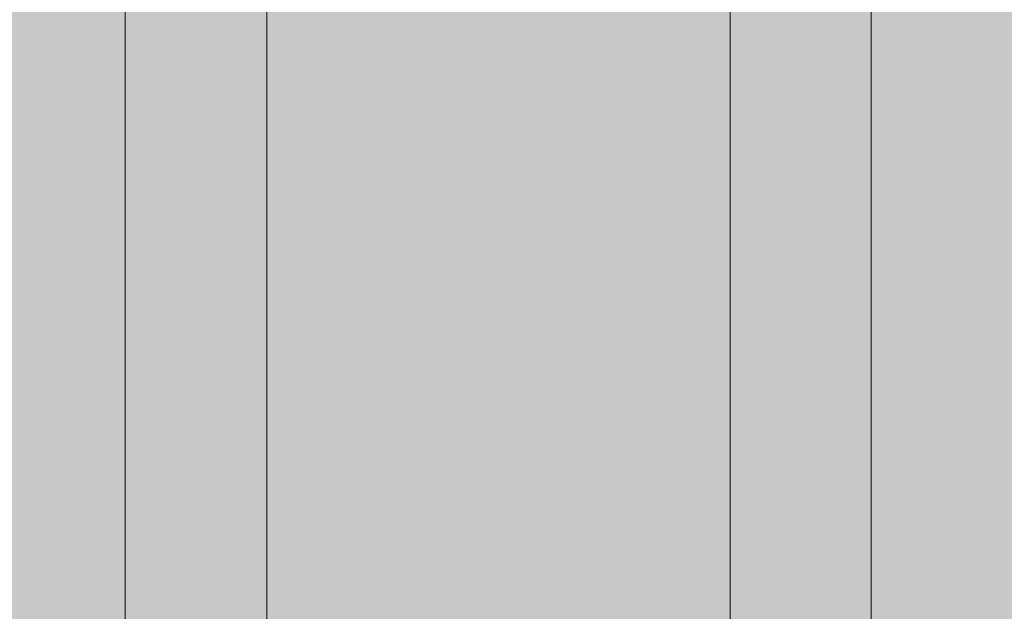
# Model space of a CAD drawing. Units: inches. Extents: x 514 to 662, y 349 to 504.
# Drawn here: x 562 to 567, y 424 to 427 of the extents above; entities that cross this region are included whole.
import ezdxf

# ---------------------------------------------------------------- set-up
doc = ezdxf.new("R2010")
doc.units = ezdxf.units.IN
doc.header["$MEASUREMENT"] = 0
doc.layers.add('_U+0421_U+043B_U+043E_U+0439 1', color=7, linetype='Continuous')

# ---------------------------------------------------------------- blocks, each defined once
blk = doc.blocks.new('block 140')
at = {"layer": '_U+0421_U+043B_U+043E_U+0439 1', "color": 250, "lineweight": 5, "true_color": 0x231f20}
blk.add_lwpolyline([(565.924, 421.8938), (565.924, 428.4775)], dxfattribs=at)
blk = doc.blocks.new('block 152')
at = {"layer": '_U+0421_U+043B_U+043E_U+0439 1', "color": 250, "lineweight": 5, "true_color": 0x231f20}
for points in [[(562.8656, 421.8938), (562.8656, 428.4775)], [(565.2105, 421.8939), (565.2105, 428.4775)]]:
    blk.add_lwpolyline(points, dxfattribs=at)
blk = doc.blocks.new('block 172')
at = {"layer": '_U+0421_U+043B_U+043E_U+0439 1', "color": 250, "lineweight": 5, "true_color": 0x231f20}
blk.add_lwpolyline([(562.1477, 421.8939), (562.1477, 428.4775)], dxfattribs=at)
blk = doc.blocks.new('block 129')
at = {"layer": '_U+0421_U+043B_U+043E_U+0439 1'}
for name in ['block 172', 'block 152', 'block 140']:
    blk.add_blockref(name, (0, 0), dxfattribs=at)

msp = doc.modelspace()

# ---------------------------------------------------------------- hatches: boundary and pattern name
at = {"layer": '_U+0421_U+043B_U+043E_U+0439 1', "true_color": 0xfadaac}
h = msp.add_hatch(color=41, dxfattribs=at)
h.dxf.hatch_style = 2
edge = h.paths.add_edge_path()
edge.add_spline(control_points=[(606.0867, 405.8333), (606.0867, 405.8333), (522.802, 405.8333), (522.802, 405.8333), (518.1863, 405.8333), (514.4444, 409.5752), (514.4444, 414.1909), (514.4444, 414.1909), (514.4444, 467.4756), (514.4444, 467.4756), (514.4444, 472.0915), (518.1863, 475.8333), (522.8022, 475.8333), (522.8022, 475.8333), (606.0867, 475.8333), (606.0867, 475.8333), (610.7026, 475.8333), (614.4444, 472.0915), (614.4444, 467.4756), (614.4444, 467.4756), (614.4444, 414.1911), (614.4444, 414.1911), (614.4444, 409.5752), (610.7025, 405.8333), (606.0867, 405.8333)], knot_values=[0, 0, 0, 0, 1, 1, 1, 2, 2, 2, 3, 3, 3, 4, 4, 4, 5, 5, 5, 6, 6, 6, 7, 7, 7, 8, 8, 8, 8], degree=3, periodic=1)

# ---------------------------------------------------------------- linework, layer by layer
at = {"layer": '_U+0421_U+043B_U+043E_U+0439 1', "color": 250, "lineweight": 9, "true_color": 0x231f20}
msp.add_open_spline([(606.0867, 405.8333), (606.0867, 405.8333), (522.802, 405.8333), (522.802, 405.8333), (518.1863, 405.8333), (514.4444, 409.5752), (514.4444, 414.1909), (514.4444, 414.1909), (514.4444, 467.4756), (514.4444, 467.4756), (514.4444, 472.0915), (518.1863, 475.8333), (522.8022, 475.8333), (522.8022, 475.8333), (606.0867, 475.8333), (606.0867, 475.8333), (610.7026, 475.8333), (614.4444, 472.0915), (614.4444, 467.4756), (614.4444, 467.4756), (614.4444, 414.1911), (614.4444, 414.1911), (614.4444, 409.5752), (610.7025, 405.8333), (606.0867, 405.8333)], degree=3, knots=[0, 0, 0, 0, 1, 1, 1, 2, 2, 2, 3, 3, 3, 4, 4, 4, 5, 5, 5, 6, 6, 6, 7, 7, 7, 8, 8, 8, 8], dxfattribs=at)

# ---------------------------------------------------------------- block references
at = {"layer": '_U+0421_U+043B_U+043E_U+0439 1'}
msp.add_blockref('block 129', (0, 0), dxfattribs=at)

doc.saveas('drawing.dxf')
